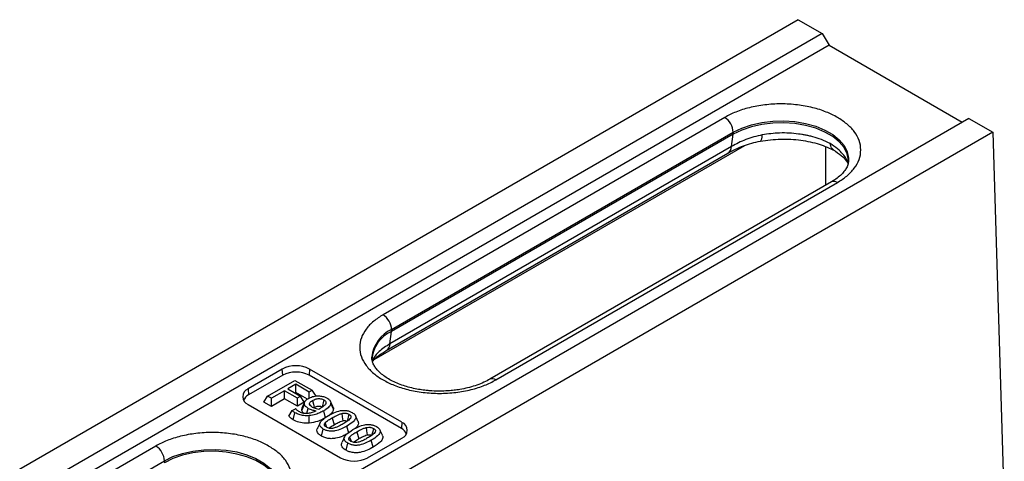
# Model space of a CAD drawing. Units: millimetres. Extents: x 0 to 4200, y 0 to 2970.
# Drawn here: x 3827 to 3928, y 2315 to 2360 of the extents above; entities that cross this region are included whole.
import ezdxf

# ---------------------------------------------------------------- set-up
doc = ezdxf.new("R2010")
doc.units = ezdxf.units.MM

msp = doc.modelspace()

# ---------------------------------------------------------------- linework, layer by layer
at = {"color": 7, "linetype": 'Continuous'}
for p, q in [((3907.12, 2360.28), (3730.52, 2258.33)), ((3907.12, 2360.28), (3909.6, 2358.85)), ((3909.6, 2358.85), (3733, 2256.9)), ((3909.6, 2358.85), (3910.32, 2357.63)), ((3910.32, 2357.63), (3733.68, 2255.66)), ((3910.32, 2357.63), (3924.1, 2349.67)), ((3924.8, 2350.07), (3748.2, 2248.12)), ((3899.52, 2350.17), (3864.16, 2329.76)), ((3924.8, 2350.07), (3927.27, 2348.64)), ((3927.27, 2348.64), (3750.67, 2246.69)), ((3865.05, 2328.23), (3900.4, 2348.64)), ((3900.4, 2348.44), (3865.05, 2328.03)), ((3900.24, 2347.16), (3900.4, 2348.44)), ((3900.4, 2348.64), (3900.4, 2348.44)), ((3927.27, 2348.64), (3928.46, 2309.42)), ((3900.24, 2347.16), (3864.88, 2326.75)), ((3909.95, 2347.13), (3909.95, 2343.15)), ((3864.48, 2326.05), (3899.84, 2346.46)), ((3910.56, 2343.5), (3875.21, 2323.09)), ((3875.83, 2323.03), (3911.19, 2343.44)), ((3864.88, 2326.75), (3865.05, 2328.03)), ((3865.05, 2328.03), (3865.05, 2328.23)), ((3853.73, 2324.15), (3850.2, 2322.11)), ((3853.78, 2323.51), (3850.25, 2321.47)), ((3853.78, 2323.51), (3853.73, 2324.15)), ((3856.56, 2324.15), (3856.52, 2323.51)), ((3866.06, 2318), (3856.52, 2323.51)), ((3866.11, 2318.64), (3856.56, 2324.15)), ((3852.22, 2321.35), (3855.05, 2322.98)), ((3855.12, 2322.57), (3854.3, 2322.09)), ((3855.05, 2322.98), (3856.84, 2321.95)), ((3856.52, 2321.76), (3855.12, 2322.57)), ((3855.12, 2321.73), (3855.12, 2322.57)), ((3850.2, 2322.11), (3850.25, 2321.47)), ((3851.83, 2320.74), (3852.22, 2321.35)), ((3852.61, 2321.12), (3852.22, 2321.35)), ((3853.97, 2321.91), (3852.61, 2321.12)), ((3855.3, 2321.14), (3853.97, 2321.91)), ((3853.97, 2321.07), (3853.97, 2321.91)), ((3854.3, 2322.09), (3855.62, 2321.33)), ((3855.02, 2321.68), (3855.12, 2321.73)), ((3856.33, 2321.03), (3855.12, 2321.73)), ((3855.62, 2321.33), (3855.3, 2321.14)), ((3856.01, 2320.72), (3855.62, 2321.33)), ((3856.84, 2321.95), (3856.52, 2321.76)), ((3856.52, 2321.14), (3856.52, 2321.76)), ((3857.23, 2321.34), (3856.84, 2321.95)), ((3850.2, 2320.48), (3859.75, 2314.97)), ((3852.61, 2320.29), (3851.83, 2320.74)), ((3852.61, 2320.29), (3852.61, 2321.12)), ((3853.97, 2321.07), (3852.61, 2320.29)), ((3855.3, 2320.31), (3853.97, 2321.07)), ((3855.3, 2320.31), (3855.3, 2321.14)), ((3856.01, 2320.72), (3855.3, 2320.31)), ((3855.76, 2319.87), (3856.03, 2320.51)), ((3856.05, 2320.75), (3855.79, 2320.18)), ((3856.56, 2320.49), (3856.61, 2320.37)), ((3858.25, 2320.66), (3858.19, 2320.52)), ((3858.99, 2320.23), (3858.73, 2320.8)), ((3859.03, 2320.01), (3858.76, 2320.63)), ((3854.42, 2319.26), (3854.76, 2319.85)), ((3854.76, 2319.85), (3855.11, 2320.05)), ((3854.86, 2318.91), (3855.05, 2319.63)), ((3855.13, 2320.04), (3855.11, 2320.05)), ((3855.76, 2319.87), (3855.79, 2320.18)), ((3856.29, 2319.59), (3856.43, 2320.08)), ((3858.21, 2319.11), (3858.02, 2319.83)), ((3861.57, 2318.76), (3861.3, 2319.33)), ((3857.65, 2318.6), (3857.38, 2318.03)), ((3858.91, 2319.12), (3859.11, 2318.39)), ((3866.11, 2318.64), (3866.06, 2318)), ((3857.79, 2317.22), (3857.98, 2317.94)), ((3860.61, 2317.53), (3860.42, 2318.25)), ((3861.45, 2317.66), (3861.64, 2316.93)), ((3864.1, 2317.3), (3863.84, 2317.87)), ((3860.18, 2317.14), (3859.92, 2316.57)), ((3860.33, 2315.75), (3860.52, 2316.48)), ((3862.57, 2314.97), (3866.11, 2317.01)), ((3863.15, 2316.07), (3862.95, 2316.79)), ((3840.65, 2316.19), (3805.3, 2295.78)), ((3806.18, 2294.25), (3841.54, 2314.66)), ((3841.54, 2314.66), (3841.54, 2314.46))]:
    msp.add_line(p, q, dxfattribs=at)
at = {"color": 8, "linetype": 'Continuous'}
msp.add_line((3863.24, 2325.13), (3901.61, 2347.28), dxfattribs=at)
at = {"color": 8, "linetype": 'Continuous', "flags": 128}
for points in [[(3900.4, 2348.64), (3901.29, 2349.07), (3902.28, 2349.42), (3903.36, 2349.66), (3904.49, 2349.79), (3905.64, 2349.82), (3906.79, 2349.74), (3907.9, 2349.55), (3908.94, 2349.26), (3909.88, 2348.87), (3910.7, 2348.4), (3911.37, 2347.85), (3911.87, 2347.25), (3912.2, 2346.61), (3912.35, 2345.95), (3912.35, 2345.76)], [(3903.21, 2347.73), (3903.25, 2347.75), (3903.31, 2347.82), (3903.36, 2347.95), (3903.39, 2348.14), (3903.41, 2348.37)], [(3841.54, 2314.66), (3842.42, 2315.09), (3843.41, 2315.43), (3844.49, 2315.67), (3845.62, 2315.81), (3846.78, 2315.84), (3847.92, 2315.76), (3849.03, 2315.57), (3850.07, 2315.27), (3851.01, 2314.89), (3851.83, 2314.41), (3852.5, 2313.87), (3853.01, 2313.27), (3853.34, 2312.63), (3853.48, 2311.97), (3853.49, 2311.78)]]:
    msp.add_lwpolyline(points, dxfattribs=at)
at = {"color": 7, "linetype": 'Continuous', "flags": 128}
for points in [[(3912.35, 2345.58), (3912.35, 2345.75), (3912.2, 2346.41), (3911.87, 2347.05), (3911.37, 2347.65), (3910.7, 2348.19), (3909.88, 2348.66), (3908.94, 2349.05), (3907.9, 2349.35), (3906.79, 2349.54), (3905.64, 2349.62), (3904.49, 2349.59), (3903.36, 2349.45), (3902.28, 2349.21), (3901.29, 2348.87), (3900.4, 2348.44)], [(3856.85, 2320.89), (3856.95, 2320.53), (3857.05, 2320.17)], [(3858.04, 2320.97), (3857.96, 2320.65), (3857.85, 2320.24)], [(3856.53, 2318.56), (3856.52, 2318.94), (3856.5, 2319.33)], [(3859.89, 2319.56), (3859.93, 2319.22), (3859.99, 2318.8)], [(3860.63, 2319.47), (3860.55, 2319.16), (3860.44, 2318.75)], [(3858.16, 2318.56), (3858.25, 2318.33), (3858.32, 2318.15)], [(3862.42, 2318.09), (3862.46, 2317.76), (3862.52, 2317.34)], [(3863.17, 2318.01), (3863.09, 2317.7), (3862.97, 2317.28)], [(3860.69, 2317.1), (3860.78, 2316.87), (3860.85, 2316.68)], [(3853.49, 2311.6), (3853.48, 2311.76), (3853.34, 2312.43), (3853.01, 2313.07), (3852.5, 2313.67), (3851.83, 2314.21), (3851.01, 2314.68), (3850.07, 2315.07), (3849.03, 2315.36), (3847.92, 2315.55), (3846.78, 2315.64), (3845.62, 2315.61), (3844.49, 2315.47), (3843.41, 2315.23), (3842.42, 2314.89), (3841.54, 2314.46)]]:
    msp.add_lwpolyline(points, dxfattribs=at)
at = {"color": 7, "linetype": 'Continuous'}
for centre, radius, start, end in [((3898.48, 2348.55), 1.92, 2.6055, 57.3945), ((3863.13, 2328.14), 1.92, 2.6055, 57.3945), ((3866.44, 2324.86), 3.46, 113.781, 174.8988), ((3855.15, 2321.42), 3.07, 62.6097, 117.3903), ((3855.15, 2320.87), 2.97, 62.6097, 117.3903), ((3850.51, 2321.29), 0.873, 110.7834, 249.2166), ((3850.76, 2320.46), 1.13, 117.0264, 156.2483), ((3865.8, 2317.82), 0.873, 290.7834, 69.2166), ((3865.55, 2316.99), 1.13, 23.7517, 62.9736), ((3839.62, 2314.57), 1.92, 2.6055, 57.3945), ((3861.16, 2317.7), 3.07, 242.6097, 297.3903)]:
    msp.add_arc(centre, radius, start, end, dxfattribs=at)
at = {"color": 8, "linetype": 'Continuous'}
for centre, radius, start, end in [((3899.35, 2347.2), 0.885, 303.1019, 357.0844), ((3910.82, 2342.93), 0.629, 54.3824, 114.3071), ((3866.53, 2325), 3.56, 114.6544, 173.5581), ((3864, 2326.79), 0.887, 303.6609, 357.0462), ((3875.47, 2322.53), 0.615, 53.665, 115.4216)]:
    msp.add_arc(centre, radius, start, end, dxfattribs=at)
at = {"color": 7, "linetype": 'Continuous'}
for points, knots in [([(3911.19, 2350.17), (3910.81, 2350.37), (3910.04, 2350.77), (3908.63, 2351.21), (3907.05, 2351.5), (3905.35, 2351.6), (3903.66, 2351.5), (3902.08, 2351.21), (3900.67, 2350.77), (3899.89, 2350.37), (3899.52, 2350.17)], [0, 0, 0, 0, 0.116516, 0.240011, 0.368641, 0.5, 0.631359, 0.759989, 0.883484, 1, 1, 1, 1]), ([(3911.19, 2343.44), (3911.52, 2343.65), (3912.22, 2344.1), (3912.98, 2344.91), (3913.49, 2345.83), (3913.66, 2346.81), (3913.49, 2347.78), (3912.98, 2348.7), (3912.22, 2349.51), (3911.52, 2349.96), (3911.19, 2350.17)], [0, 0, 0, 0, 0.116516, 0.240011, 0.368641, 0.5, 0.631359, 0.759989, 0.883484, 1, 1, 1, 1]), ([(3903.41, 2348.37), (3902.82, 2348.23), (3901.65, 2347.93), (3900.71, 2347.42), (3900.24, 2347.16)], [0, 0, 0, 0, 0.49834, 1, 1, 1, 1]), ([(3903.21, 2347.73), (3903.91, 2347.82), (3905.31, 2348), (3907.42, 2347.86), (3909.36, 2347.46), (3910.39, 2346.98), (3910.9, 2346.74)], [0, 0, 0, 0, 0.253003, 0.50399, 0.75298, 1, 1, 1, 1]), ([(3910.43, 2347.47), (3910.14, 2347.61), (3909.59, 2347.88), (3908.82, 2348.13), (3908.25, 2348.27), (3907.86, 2348.35), (3907.51, 2348.41), (3906.65, 2348.53), (3905.25, 2348.62), (3904.01, 2348.45), (3903.41, 2348.37)], [0, 0, 0, 0, 0.1567663, 0.2924672, 0.3524288, 0.4070947, 0.4564604, 0.5005215, 0.761226, 1, 1, 1, 1]), ([(3899.84, 2346.46), (3900.36, 2346.74), (3901.37, 2347.29), (3902.61, 2347.59), (3903.21, 2347.73)], [0, 0, 0, 0, 0.514387, 1, 1, 1, 1]), ([(3910.82, 2346.8), (3910.74, 2346.86), (3910.53, 2347), (3910.47, 2347.3), (3910.43, 2347.47)], [0, 0, 0, 0, 0.429114, 1, 1, 1, 1]), ([(3910.76, 2346.81), (3911.05, 2346.62), (3911.6, 2346.26), (3912.08, 2345.76), (3912.24, 2345.48), (3912.3, 2345.38)], [0, 0, 0, 0, 0.4048092, 0.778395, 1, 1, 1, 1]), ([(3912.35, 2345.77), (3912.34, 2345.63), (3912.32, 2345.38), (3912.15, 2344.98), (3911.89, 2344.57), (3911.52, 2344.18), (3911.08, 2343.81), (3910.72, 2343.6), (3910.56, 2343.5)], [0, 0, 0, 0, 0.197784, 0.376151, 0.543753, 0.707301, 0.869582, 1, 1, 1, 1]), ([(3864.16, 2329.76), (3863.83, 2329.55), (3863.13, 2329.1), (3862.37, 2328.29), (3861.86, 2327.37), (3861.69, 2326.4), (3861.86, 2325.42), (3862.37, 2324.5), (3863.14, 2323.69), (3864.13, 2323.01), (3865.32, 2322.44), (3866.72, 2321.99), (3868.31, 2321.7), (3870, 2321.6), (3871.69, 2321.7), (3873.27, 2321.99), (3874.69, 2322.43), (3875.46, 2322.83), (3875.83, 2323.03)], [0, 0, 0, 0, 0.058258, 0.120006, 0.18432, 0.25, 0.31568, 0.379994, 0.441742, 0.5, 0.558258, 0.620006, 0.68432, 0.75, 0.81568, 0.879994, 0.941742, 1, 1, 1, 1]), ([(3864.88, 2326.75), (3864.48, 2326.5), (3863.66, 2326), (3863.26, 2325.39), (3863.06, 2325.08)], [0, 0, 0, 0, 0.498345, 1, 1, 1, 1]), ([(3863.07, 2324.93), (3863.07, 2324.93), (3863.13, 2325.04), (3863.36, 2325.27), (3863.8, 2325.64), (3864.24, 2325.91), (3864.48, 2326.05)], [0, 0, 0, 0, 0.005431, 0.293983, 0.623169, 1, 1, 1, 1]), ([(3870, 2321.86), (3869.64, 2321.87), (3869.14, 2321.88), (3868.41, 2321.96), (3867.81, 2322.04), (3867.11, 2322.19), (3866.42, 2322.38), (3865.76, 2322.61), (3865.14, 2322.89), (3864.59, 2323.2), (3864.11, 2323.53), (3863.71, 2323.89), (3863.4, 2324.25), (3863.18, 2324.61), (3863.04, 2324.98), (3862.98, 2325.23), (3863, 2325.37), (3863.01, 2325.39)], [0, 0, 0, 0, 0.09176, 0.129115, 0.190643, 0.253808, 0.320709, 0.389472, 0.459333, 0.529758, 0.600526, 0.671766, 0.743971, 0.818383, 0.897609, 0.986922, 1, 1, 1, 1]), ([(3875.2, 2323.09), (3875.16, 2323.07), (3874.94, 2322.93), (3874.43, 2322.69), (3873.71, 2322.42), (3872.93, 2322.2), (3872.19, 2322.04), (3871.51, 2321.95), (3870.81, 2321.88), (3870.3, 2321.87), (3870, 2321.86)], [0, 0, 0, 0, 0.0300534, 0.1854457, 0.3392486, 0.488197, 0.6342116, 0.7399471, 0.8468556, 1, 1, 1, 1]), ([(3856.45, 2321.11), (3856.58, 2321.18), (3856.79, 2321.28), (3857.15, 2321.36), (3857.34, 2321.37), (3857.44, 2321.37)], [0, 0, 0, 0, 0.476197, 0.732244, 1, 1, 1, 1]), ([(3857.44, 2321.37), (3857.53, 2321.37), (3857.76, 2321.36), (3858.09, 2321.29), (3858.28, 2321.19), (3858.37, 2321.15)], [0, 0, 0, 0, 0.258077, 0.680281, 1, 1, 1, 1]), ([(3856.03, 2320.51), (3856.03, 2320.58), (3856.02, 2320.73), (3856.18, 2320.95), (3856.36, 2321.06), (3856.45, 2321.11)], [0, 0, 0, 0, 0.334356, 0.670191, 1, 1, 1, 1]), ([(3856.43, 2320.08), (3856.37, 2320.12), (3856.22, 2320.21), (3856.08, 2320.36), (3856.04, 2320.47), (3856.03, 2320.51)], [0, 0, 0, 0, 0.293608, 0.77401, 1, 1, 1, 1]), ([(3856.56, 2320.49), (3856.56, 2320.55), (3856.55, 2320.65), (3856.69, 2320.79), (3856.8, 2320.86), (3856.85, 2320.89)], [0, 0, 0, 0, 0.359907, 0.693955, 1, 1, 1, 1]), ([(3856.83, 2320.22), (3856.77, 2320.26), (3856.68, 2320.31), (3856.59, 2320.41), (3856.57, 2320.46), (3856.56, 2320.49)], [0, 0, 0, 0, 0.478821, 0.732182, 1, 1, 1, 1]), ([(3856.85, 2320.89), (3856.97, 2320.95), (3857.15, 2321.05), (3857.46, 2321.1), (3857.7, 2321.09), (3857.9, 2321.04), (3858, 2320.99), (3858.04, 2320.97)], [0, 0, 0, 0, 0.347286, 0.526638, 0.706853, 0.874412, 1, 1, 1, 1]), ([(3857.05, 2320.17), (3857.12, 2320.21), (3857.24, 2320.27), (3857.42, 2320.32), (3857.57, 2320.33), (3857.71, 2320.31), (3857.8, 2320.27), (3857.84, 2320.25), (3857.85, 2320.24)], [0, 0, 0, 0, 0.328526, 0.507637, 0.653119, 0.799079, 0.967635, 1, 1, 1, 1]), ([(3858.25, 2320.66), (3858.24, 2320.6), (3858.2, 2320.45), (3857.97, 2320.27), (3857.78, 2320.15), (3857.7, 2320.1)], [0, 0, 0, 0, 0.264305, 0.690307, 1, 1, 1, 1]), ([(3858.76, 2320.63), (3858.73, 2320.52), (3858.67, 2320.28), (3858.34, 2320.03), (3858.1, 2319.88), (3858.02, 2319.83)], [0, 0, 0, 0, 0.335072, 0.783745, 1, 1, 1, 1]), ([(3858.04, 2320.97), (3858.08, 2320.95), (3858.13, 2320.91), (3858.19, 2320.85), (3858.24, 2320.79), (3858.25, 2320.72), (3858.25, 2320.67), (3858.25, 2320.66)], [0, 0, 0, 0, 0.252402, 0.44314, 0.538321, 0.883569, 1, 1, 1, 1]), ([(3858.37, 2321.15), (3858.43, 2321.11), (3858.58, 2321.01), (3858.74, 2320.83), (3858.75, 2320.69), (3858.76, 2320.63)], [0, 0, 0, 0, 0.260537, 0.686533, 1, 1, 1, 1]), ([(3855.05, 2319.63), (3855, 2319.67), (3854.89, 2319.73), (3854.8, 2319.81), (3854.76, 2319.85)], [0, 0, 0, 0, 0.496706, 1, 1, 1, 1]), ([(3856.5, 2319.33), (3856.32, 2319.32), (3855.97, 2319.31), (3855.45, 2319.42), (3855.19, 2319.56), (3855.05, 2319.63)], [0, 0, 0, 0, 0.331458, 0.657054, 1, 1, 1, 1]), ([(3855.13, 2320.04), (3855.15, 2320.01), (3855.2, 2319.95), (3855.3, 2319.87), (3855.38, 2319.82), (3855.43, 2319.79)], [0, 0, 0, 0, 0.315774, 0.655042, 1, 1, 1, 1]), ([(3855.43, 2319.79), (3855.54, 2319.73), (3855.74, 2319.63), (3856.11, 2319.57), (3856.49, 2319.59), (3856.88, 2319.68), (3857.12, 2319.79), (3857.24, 2319.84)], [0, 0, 0, 0, 0.219472, 0.38615, 0.552562, 0.776068, 1, 1, 1, 1]), ([(3855.92, 2319.62), (3855.88, 2319.65), (3855.8, 2319.73), (3855.77, 2319.82), (3855.76, 2319.87)], [0, 0, 0, 0, 0.47668, 1, 1, 1, 1]), ([(3856.43, 2320.08), (3856.49, 2320.05), (3856.66, 2319.96), (3856.94, 2319.88), (3857.16, 2319.86), (3857.24, 2319.84)], [0, 0, 0, 0, 0.28716, 0.7369, 1, 1, 1, 1]), ([(3858.02, 2319.83), (3857.89, 2319.76), (3857.63, 2319.62), (3857.14, 2319.43), (3856.73, 2319.36), (3856.5, 2319.33)], [0, 0, 0, 0, 0.296208, 0.592898, 1, 1, 1, 1]), ([(3856.83, 2320.22), (3856.89, 2320.19), (3857.02, 2320.12), (3857.25, 2320.05), (3857.43, 2320.02), (3857.52, 2320)], [0, 0, 0, 0, 0.311597, 0.650371, 1, 1, 1, 1]), ([(3857.52, 2320), (3857.53, 2320.01), (3857.57, 2320.03), (3857.63, 2320.06), (3857.68, 2320.09), (3857.7, 2320.1)], [0, 0, 0, 0, 0.269571, 0.53915, 1, 1, 1, 1]), ([(3857.98, 2317.94), (3857.87, 2318.02), (3857.67, 2318.15), (3857.58, 2318.39), (3857.64, 2318.64), (3857.93, 2318.98), (3858.29, 2319.2), (3858.52, 2319.34)], [0, 0, 0, 0, 0.189055, 0.3130462, 0.4368718, 0.6438677, 1, 1, 1, 1]), ([(3858.52, 2319.34), (3858.7, 2319.44), (3859.07, 2319.65), (3859.62, 2319.84), (3860.13, 2319.89), (3860.49, 2319.85), (3860.77, 2319.76), (3860.9, 2319.68), (3860.96, 2319.66)], [0, 0, 0, 0, 0.267559, 0.537354, 0.669163, 0.801814, 0.924024, 1, 1, 1, 1]), ([(3859.03, 2320.01), (3859.01, 2319.91), (3858.95, 2319.66), (3858.72, 2319.43), (3858.54, 2319.32), (3858.54, 2319.32)], [0, 0, 0, 0, 0.405471, 0.993393, 1, 1, 1, 1]), ([(3858.91, 2319.12), (3859.04, 2319.19), (3859.25, 2319.3), (3859.57, 2319.46), (3859.78, 2319.52), (3859.89, 2319.56)], [0, 0, 0, 0, 0.425056, 0.709742, 1, 1, 1, 1]), ([(3858.97, 2320.23), (3858.99, 2320.2), (3859.04, 2320.13), (3859.03, 2320.05), (3859.03, 2320.01)], [0, 0, 0, 0, 0.398966, 1, 1, 1, 1]), ([(3859.89, 2319.56), (3859.97, 2319.57), (3860.09, 2319.59), (3860.24, 2319.59), (3860.36, 2319.58), (3860.5, 2319.54), (3860.59, 2319.49), (3860.63, 2319.47)], [0, 0, 0, 0, 0.32613, 0.442238, 0.556492, 0.784631, 1, 1, 1, 1]), ([(3860.96, 2319.66), (3861.07, 2319.58), (3861.27, 2319.45), (3861.36, 2319.21), (3861.3, 2318.96), (3861.02, 2318.62), (3860.65, 2318.39), (3860.42, 2318.25)], [0, 0, 0, 0, 0.1892615, 0.3109023, 0.4323455, 0.639225, 1, 1, 1, 1]), ([(3860.63, 2319.47), (3860.69, 2319.43), (3860.77, 2319.38), (3860.82, 2319.3), (3860.85, 2319.23), (3860.84, 2319.14), (3860.8, 2319.07), (3860.78, 2319.04)], [0, 0, 0, 0, 0.320416, 0.437702, 0.54446, 0.807498, 1, 1, 1, 1]), ([(3854.86, 2318.91), (3854.8, 2318.95), (3854.68, 2319.02), (3854.54, 2319.14), (3854.46, 2319.22), (3854.42, 2319.26)], [0, 0, 0, 0, 0.336087, 0.666294, 1, 1, 1, 1]), ([(3856.53, 2318.56), (3856.29, 2318.55), (3855.79, 2318.54), (3855.22, 2318.71), (3854.95, 2318.86), (3854.86, 2318.91)], [0, 0, 0, 0, 0.398244, 0.785917, 1, 1, 1, 1]), ([(3858.21, 2319.11), (3858.08, 2319.04), (3857.83, 2318.9), (3857.29, 2318.68), (3856.83, 2318.61), (3856.53, 2318.56)], [0, 0, 0, 0, 0.269532, 0.539428, 1, 1, 1, 1]), ([(3858.31, 2318.13), (3858.25, 2318.17), (3858.16, 2318.22), (3858.11, 2318.31), (3858.09, 2318.39), (3858.1, 2318.47), (3858.15, 2318.54), (3858.16, 2318.56)], [0, 0, 0, 0, 0.338588, 0.45573, 0.559987, 0.836267, 1, 1, 1, 1]), ([(3858.16, 2318.56), (3858.21, 2318.62), (3858.31, 2318.73), (3858.57, 2318.92), (3858.78, 2319.04), (3858.91, 2319.12)], [0, 0, 0, 0, 0.267441, 0.534616, 1, 1, 1, 1]), ([(3858.57, 2318.03), (3858.6, 2318.06), (3858.69, 2318.15), (3858.89, 2318.26), (3859.03, 2318.35), (3859.11, 2318.39)], [0, 0, 0, 0, 0.2566, 0.627969, 1, 1, 1, 1]), ([(3860.03, 2318.48), (3859.9, 2318.41), (3859.69, 2318.29), (3859.37, 2318.14), (3859.16, 2318.07), (3859.05, 2318.04)], [0, 0, 0, 0, 0.424882, 0.709742, 1, 1, 1, 1]), ([(3859.11, 2318.39), (3859.24, 2318.47), (3859.44, 2318.58), (3859.73, 2318.72), (3859.9, 2318.77), (3859.99, 2318.8)], [0, 0, 0, 0, 0.495174, 0.745307, 1, 1, 1, 1]), ([(3859.99, 2318.8), (3860.04, 2318.81), (3860.12, 2318.82), (3860.21, 2318.82), (3860.28, 2318.81), (3860.36, 2318.79), (3860.42, 2318.76), (3860.44, 2318.75)], [0, 0, 0, 0, 0.353532, 0.462475, 0.557506, 0.791538, 1, 1, 1, 1]), ([(3860.78, 2319.04), (3860.73, 2318.98), (3860.63, 2318.86), (3860.36, 2318.68), (3860.15, 2318.55), (3860.03, 2318.48)], [0, 0, 0, 0, 0.279391, 0.558098, 1, 1, 1, 1]), ([(3861.05, 2317.88), (3861.24, 2317.98), (3861.6, 2318.18), (3862.16, 2318.38), (3862.66, 2318.43), (3863.03, 2318.39), (3863.3, 2318.3), (3863.44, 2318.22), (3863.49, 2318.19)], [0, 0, 0, 0, 0.2675588, 0.5373536, 0.6691631, 0.801814, 0.9240237, 1, 1, 1, 1]), ([(3861.55, 2318.76), (3861.57, 2318.73), (3861.64, 2318.62), (3861.59, 2318.38), (3861.45, 2318.13), (3861.26, 2318), (3861.2, 2317.96)], [0, 0, 0, 0, 0.106742, 0.399969, 0.813924, 1, 1, 1, 1]), ([(3852.32, 2316.19), (3851.95, 2316.38), (3851.17, 2316.79), (3849.76, 2317.23), (3848.18, 2317.52), (3846.49, 2317.62), (3844.8, 2317.52), (3843.21, 2317.23), (3841.8, 2316.79), (3841.03, 2316.38), (3840.65, 2316.19)], [0, 0, 0, 0, 0.116516, 0.2400113, 0.3686408, 0.5, 0.6313592, 0.7599887, 0.883484, 1, 1, 1, 1]), ([(3857.79, 2317.22), (3857.67, 2317.29), (3857.46, 2317.44), (3857.32, 2317.7), (3857.31, 2317.9), (3857.38, 2318.01), (3857.4, 2318.03)], [0, 0, 0, 0, 0.343203, 0.62697, 0.911007, 1, 1, 1, 1]), ([(3860.4, 2317.42), (3860.27, 2317.35), (3859.93, 2317.17), (3859.38, 2316.99), (3858.79, 2316.93), (3858.33, 2316.99), (3858, 2317.1), (3857.85, 2317.19), (3857.79, 2317.22)], [0, 0, 0, 0, 0.184855, 0.46555, 0.621951, 0.779138, 0.926525, 1, 1, 1, 1]), ([(3860.42, 2318.25), (3860.24, 2318.15), (3859.87, 2317.95), (3859.32, 2317.76), (3858.81, 2317.7), (3858.44, 2317.75), (3858.17, 2317.84), (3858.04, 2317.91), (3857.98, 2317.94)], [0, 0, 0, 0, 0.267681, 0.537561, 0.669825, 0.802954, 0.925548, 1, 1, 1, 1]), ([(3859.05, 2318.04), (3858.97, 2318.02), (3858.85, 2318), (3858.7, 2318), (3858.59, 2318.02), (3858.45, 2318.05), (3858.35, 2318.1), (3858.31, 2318.13)], [0, 0, 0, 0, 0.328362, 0.441414, 0.551524, 0.765834, 1, 1, 1, 1]), ([(3860.52, 2316.48), (3860.4, 2316.56), (3860.21, 2316.69), (3860.11, 2316.93), (3860.17, 2317.18), (3860.46, 2317.52), (3860.82, 2317.74), (3861.05, 2317.88)], [0, 0, 0, 0, 0.189055, 0.3130462, 0.4368718, 0.6438677, 1, 1, 1, 1]), ([(3860.69, 2317.1), (3860.74, 2317.16), (3860.84, 2317.27), (3861.11, 2317.45), (3861.31, 2317.58), (3861.45, 2317.66)], [0, 0, 0, 0, 0.267441, 0.534616, 1, 1, 1, 1]), ([(3861.45, 2317.66), (3861.57, 2317.73), (3861.79, 2317.84), (3862.1, 2318), (3862.31, 2318.06), (3862.42, 2318.09)], [0, 0, 0, 0, 0.425056, 0.709742, 1, 1, 1, 1]), ([(3861.64, 2316.93), (3861.77, 2317.01), (3861.98, 2317.12), (3862.27, 2317.26), (3862.44, 2317.31), (3862.52, 2317.34)], [0, 0, 0, 0, 0.495174, 0.745307, 1, 1, 1, 1]), ([(3862.42, 2318.09), (3862.5, 2318.11), (3862.62, 2318.13), (3862.77, 2318.13), (3862.89, 2318.12), (3863.03, 2318.08), (3863.12, 2318.03), (3863.17, 2318.01)], [0, 0, 0, 0, 0.32613, 0.442238, 0.556492, 0.784631, 1, 1, 1, 1]), ([(3862.52, 2317.34), (3862.58, 2317.35), (3862.65, 2317.36), (3862.74, 2317.36), (3862.82, 2317.35), (3862.9, 2317.33), (3862.95, 2317.3), (3862.97, 2317.28)], [0, 0, 0, 0, 0.353532, 0.462475, 0.557506, 0.791538, 1, 1, 1, 1]), ([(3863.32, 2317.58), (3863.26, 2317.52), (3863.16, 2317.4), (3862.89, 2317.22), (3862.69, 2317.09), (3862.56, 2317.02)], [0, 0, 0, 0, 0.279391, 0.558098, 1, 1, 1, 1]), ([(3863.49, 2318.19), (3863.61, 2318.11), (3863.8, 2317.98), (3863.89, 2317.75), (3863.84, 2317.5), (3863.55, 2317.16), (3863.19, 2316.93), (3862.95, 2316.79)], [0, 0, 0, 0, 0.189261, 0.310902, 0.432345, 0.639225, 1, 1, 1, 1]), ([(3864.08, 2317.29), (3864.1, 2317.26), (3864.17, 2317.16), (3864.13, 2316.91), (3863.85, 2316.5), (3863.43, 2316.24), (3863.15, 2316.07)], [0, 0, 0, 0, 0.065445, 0.245226, 0.499028, 1, 1, 1, 1]), ([(3863.17, 2318.01), (3863.22, 2317.97), (3863.3, 2317.92), (3863.36, 2317.84), (3863.38, 2317.76), (3863.38, 2317.67), (3863.33, 2317.61), (3863.32, 2317.58)], [0, 0, 0, 0, 0.3204161, 0.4377019, 0.5444596, 0.8074975, 1, 1, 1, 1]), ([(3860.33, 2315.75), (3860.21, 2315.83), (3859.99, 2315.97), (3859.85, 2316.24), (3859.84, 2316.44), (3859.92, 2316.54), (3859.93, 2316.57)], [0, 0, 0, 0, 0.343203, 0.62697, 0.911007, 1, 1, 1, 1]), ([(3862.95, 2316.79), (3862.77, 2316.69), (3862.4, 2316.49), (3861.85, 2316.3), (3861.35, 2316.24), (3860.98, 2316.28), (3860.7, 2316.38), (3860.57, 2316.45), (3860.52, 2316.48)], [0, 0, 0, 0, 0.267681, 0.537561, 0.669825, 0.802954, 0.925548, 1, 1, 1, 1]), ([(3860.84, 2316.66), (3860.78, 2316.7), (3860.69, 2316.76), (3860.64, 2316.84), (3860.62, 2316.92), (3860.64, 2317.01), (3860.68, 2317.08), (3860.69, 2317.1)], [0, 0, 0, 0, 0.338588, 0.45573, 0.559987, 0.836267, 1, 1, 1, 1]), ([(3861.59, 2316.58), (3861.5, 2316.56), (3861.39, 2316.54), (3861.2, 2316.54), (3861.04, 2316.57), (3860.91, 2316.62), (3860.85, 2316.66), (3860.84, 2316.66)], [0, 0, 0, 0, 0.328693, 0.441859, 0.664799, 0.957667, 1, 1, 1, 1]), ([(3861.1, 2316.57), (3861.14, 2316.6), (3861.23, 2316.69), (3861.42, 2316.8), (3861.57, 2316.89), (3861.64, 2316.93)], [0, 0, 0, 0, 0.256647, 0.627992, 1, 1, 1, 1]), ([(3862.56, 2317.02), (3862.43, 2316.95), (3862.22, 2316.83), (3861.91, 2316.67), (3861.69, 2316.61), (3861.59, 2316.58)], [0, 0, 0, 0, 0.424882, 0.709742, 1, 1, 1, 1]), ([(3852.32, 2309.45), (3852.66, 2309.67), (3853.35, 2310.12), (3854.11, 2310.93), (3854.62, 2311.85), (3854.8, 2312.82), (3854.62, 2313.8), (3854.11, 2314.71), (3853.35, 2315.53), (3852.66, 2315.97), (3852.32, 2316.19)], [0, 0, 0, 0, 0.116516, 0.240011, 0.368641, 0.5, 0.631359, 0.759989, 0.883484, 1, 1, 1, 1]), ([(3863.15, 2316.07), (3862.95, 2315.96), (3862.54, 2315.74), (3861.92, 2315.53), (3861.32, 2315.47), (3860.87, 2315.53), (3860.54, 2315.64), (3860.38, 2315.73), (3860.33, 2315.75)], [0, 0, 0, 0, 0.254576, 0.511262, 0.654286, 0.798028, 0.932809, 1, 1, 1, 1])]:
    msp.add_open_spline(points, degree=3, knots=knots, dxfattribs=at)
at = {"color": 8, "linetype": 'Continuous'}
msp.add_open_spline([(3912.31, 2345.5), (3912.25, 2345.63), (3912.1, 2345.93), (3911.74, 2346.41), (3911.2, 2346.95), (3910.7, 2347.29), (3910.43, 2347.47)], degree=3, knots=[0, 0, 0, 0, 0.1830957, 0.4130371, 0.6853792, 1, 1, 1, 1], dxfattribs=at)

doc.saveas('drawing.dxf')
